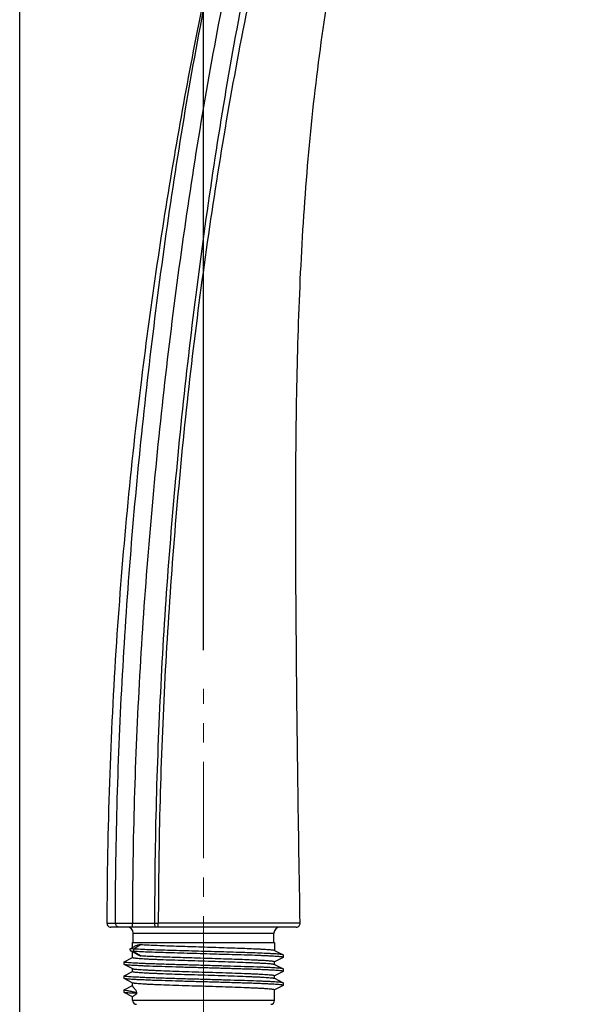
# Model space of a CAD drawing. Units: inches. Extents: x 72 to 11042, y -682 to 1064.
# Drawn here: x 10125 to 10198, y 583 to 710 of the extents above; entities that cross this region are included whole.
import ezdxf

# ---------------------------------------------------------------- set-up
doc = ezdxf.new("R2010")
doc.units = ezdxf.units.IN
doc.header["$MEASUREMENT"] = 0
doc.linetypes.add('CENTER', pattern=[2, 1.25, -0.25, 0.25, -0.25])
doc.layers.add('AM_7', color=4, linetype='CENTER', lineweight=15)
doc.styles.get("Standard").update_dxf_attribs({"font": 'helr45w.ttf'})
doc.dimstyles.get("Standard").update_dxf_attribs({"dimscale": 5, "dimtxt": 2.5, "dimasz": 1, "dimexe": 1, "dimexo": 1, "dimgap": 1, "dimtad": 2, "dimtih": 1, "dimtoh": 1, "dimdec": 0, "dimzin": 0, "dimdsep": 46, "dimtxsty": 'Standard', "dimblk": 'DOT', "dimcen": 1, "dimclrd": 1, "dimclre": 1, "dimclrt": 1, "dimadec": 0, "dimazin": 0, "dimtfac": 1, "dimtdec": 0, "dimtofl": 0, "dimtmove": 0, "dimatfit": 3, "dimfxl": 0, "dimtolj": 1, "dimtzin": 0, "dimarcsym": 0})

# ---------------------------------------------------------------- blocks, each defined once
blk = doc.blocks.new('_Dot')
at = {"color": 0, "linetype": 'ByBlock', "lineweight": -2}
blk.add_line((-0.5, 0), (-1, 0), dxfattribs=at)
at = {"color": 0, "linetype": 'ByBlock', "const_width": 0.5}
blk.add_lwpolyline([(-0.25, 0, 1), (0.25, 0, 1)], format="xyb", close=True, dxfattribs=at)
blk = doc.blocks.new('*D47')
at = {"color": 1, "lineweight": -2}
for p, q in [((10149.11, 628.42), (10149.11, 851.08)), ((10195.75, 768.5), (10195.75, 851.08)), ((10154.11, 846.08), (10190.75, 846.08))]:
    blk.add_line(p, q, dxfattribs=at)
at = {"layer": 'Defpoints', "color": 0}
for p in [(10195.75, 846.08), (10195.75, 763.5), (10149.11, 623.42)]:
    blk.add_point(p, dxfattribs=at)
at = {"color": 1, "lineweight": -2, "xscale": 5, "yscale": 5, "zscale": 5, "rotation": 180}
blk.add_blockref('_Dot', (10149.11, 846.08), dxfattribs=at)
at = {"color": 1, "lineweight": -2, "xscale": 5, "yscale": 5, "zscale": 5}
blk.add_blockref('_Dot', (10195.75, 846.08), dxfattribs=at)
at = {"color": 1, "insert": (10172.43, 857.33), "char_height": 12.5, "attachment_point": 5}
blk.add_mtext('\\A1;47', dxfattribs=at)

msp = doc.modelspace()

# ---------------------------------------------------------------- linework, layer by layer
at = {"color": 100}
msp.add_line((10125.31, -588.28), (10125.31, 912.58), dxfattribs=at)
at = {"linetype": 'Continuous'}
for p, q in [((10136.6, 593.1), (10137.7, 593.1)), ((10137.7, 593.09), (10142.81, 593.09)), ((10142.81, 593.09), (10143.25, 593.09)), ((10161.6, 593.1), (10143.25, 593.09)), ((10161.1, 592.59), (10137.1, 592.59)), ((10140.01, 590.59), (10140.01, 591.79)), ((10140.01, 591.79), (10158.21, 591.79)), ((10158.21, 590.59), (10158.21, 591.79)), ((10139.93, 589.95), (10139.93, 590.59)), ((10139.93, 590.59), (10158.29, 590.59)), ((10141.01, 590.33), (10140.03, 589.75)), ((10158.29, 590.59), (10158.29, 589.58)), ((10139.62, 589.79), (10140.23, 590.12)), ((10139.62, 589.6), (10139.62, 589.79)), ((10139.62, 589.79), (10139.62, 589.79)), ((10139.98, 589.36), (10139.67, 589.53)), ((10139.93, 588.66), (10139.93, 589.39)), ((10140.53, 589.06), (10139.98, 589.36)), ((10140.03, 589.75), (10140.03, 589.44)), ((10140.03, 589.44), (10141.01, 588.85)), ((10158.27, 589.59), (10158.29, 589.58)), ((10158.29, 589.58), (10159.39, 589)), ((10159.41, 588.99), (10159.41, 588.67)), ((10138.81, 587.76), (10138.81, 588.08)), ((10138.82, 588.09), (10139.92, 588.67)), ((10139.94, 587.17), (10138.82, 587.75)), ((10158.27, 587.77), (10158.29, 587.76)), ((10159.39, 588.66), (10158.29, 588.08)), ((10158.29, 587.76), (10158.29, 588.09)), ((10158.29, 587.76), (10159.39, 587.19)), ((10159.39, 588.66), (10159.41, 588.67)), ((10138.82, 586.28), (10139.92, 586.85)), ((10139.93, 586.85), (10139.93, 587.17)), ((10159.39, 586.84), (10158.29, 586.27)), ((10159.39, 587.19), (10159.38, 587.19)), ((10159.39, 586.84), (10159.4, 586.86)), ((10159.4, 587.17), (10159.4, 586.86)), ((10138.81, 585.95), (10138.81, 586.26)), ((10138.82, 585.94), (10138.81, 585.95)), ((10139.94, 585.35), (10138.82, 585.94)), ((10139.93, 585.03), (10139.93, 585.36)), ((10158.27, 585.96), (10159.39, 585.37)), ((10158.29, 585.95), (10158.29, 586.27)), ((10159.39, 585.37), (10159.38, 585.38)), ((10159.4, 585.36), (10159.4, 585.04)), ((10138.81, 584.45), (10139.93, 585.03)), ((10138.81, 584.14), (10138.81, 584.45)), ((10139.93, 583.55), (10138.81, 584.14)), ((10138.82, 584.47), (10139.92, 585.04)), ((10140.48, 584.05), (10140.48, 584.05)), ((10159.39, 585.03), (10158.29, 584.45)), ((10158.29, 583.09), (10158.29, 584.46)), ((10159.39, 585.03), (10159.4, 585.04)), ((10139.93, 583.09), (10139.93, 583.55)), ((10158.29, 583.09), (10139.93, 583.09))]:
    msp.add_line(p, q, dxfattribs=at)
for centre, radius, start, end in [((10137.1, 593.09), 0.5, 179.7771, 269.9962), ((10161.1, 593.09), 0.5, 269.9998, 0.9951), ((10139.21, 591.79), 0.8, 0, 90), ((10159.01, 591.79), 0.8, 90, 180), ((10139.09, 585.26), 0.86, 250.3898, 251.1319), ((10140.43, 583.09), 0.5, 180, 270), ((10157.79, 583.09), 0.5, 270, 0)]:
    msp.add_arc(centre, radius, start, end, dxfattribs=at)
for points, knots in [([(10150.71, 720.54), (10148.78, 711.46), (10145.11, 692.52), (10140.61, 662.16), (10137.43, 628.76), (10136.61, 605.22), (10136.6, 593.09)], [0, 0, 0, 0, 0.216807, 0.450411, 0.716624, 1, 1, 1, 1]), ([(10137.7, 593.1), (10137.71, 603.83), (10138.19, 619.94), (10139.65, 641.36), (10141.15, 657.4), (10143.01, 673.39), (10145.24, 689.33), (10147.87, 705.22), (10149.96, 715.74), (10151.09, 720.99)], [0, 0, 0, 0, 0.250041, 0.375067, 0.500086, 0.625092, 0.750086, 0.875059, 1, 1, 1, 1]), ([(10153.26, 720.42), (10151, 709.98), (10147.24, 688.93), (10143.17, 657.13), (10140.55, 625.16), (10139.91, 603.78), (10139.89, 593.09)], [0, 0, 0, 0, 0.249901, 0.499893, 0.749934, 1, 1, 1, 1]), ([(10142.81, 593.09), (10142.81, 598.4), (10142.95, 609.01), (10143.81, 630.23), (10145.45, 651.4), (10147.83, 672.49), (10150.68, 693.52), (10153.37, 709.21), (10155.55, 719.59)], [0, 0, 0, 0, 0.125041, 0.250077, 0.500107, 0.625114, 0.750107, 1, 1, 1, 1]), ([(10156.44, 719.41), (10154.13, 709.06), (10150.34, 688.19), (10146.29, 656.63), (10143.84, 624.91), (10143.26, 603.7), (10143.25, 593.09)], [0, 0, 0, 0, 0.249909, 0.499898, 0.749934, 1, 1, 1, 1]), ([(10161.6, 593.1), (10161.5, 599.16), (10161.3, 611.05), (10161.11, 628.57), (10161, 645.36), (10161.13, 666.15), (10161.94, 686.11), (10163.97, 705.31), (10165.45, 714.66), (10166.33, 719.26)], [0, 0, 0, 0, 0.143811, 0.282123, 0.415468, 0.5421, 0.775571, 0.888896, 1, 1, 1, 1]), ([(10138.19, 592.59), (10138.07, 592.59), (10137.8, 592.7), (10137.7, 592.97), (10137.7, 593.1)], [0, 0, 0, 0, 0.4972, 1, 1, 1, 1]), ([(10139.95, 592.59), (10139.94, 592.59), (10139.93, 592.61), (10139.92, 592.65), (10139.9, 592.76), (10139.89, 592.91), (10139.89, 593.03), (10139.89, 593.09)], [0, 0, 0, 0, 0.028086, 0.087479, 0.303494, 0.623461, 1, 1, 1, 1]), ([(10142.86, 592.59), (10142.86, 592.59), (10142.85, 592.61), (10142.84, 592.65), (10142.82, 592.76), (10142.81, 592.91), (10142.81, 593.03), (10142.81, 593.09)], [0, 0, 0, 0, 0.028084, 0.087476, 0.30349, 0.623458, 1, 1, 1, 1]), ([(10143.23, 592.59), (10143.24, 592.59), (10143.24, 592.61), (10143.24, 592.63), (10143.24, 592.68), (10143.25, 592.77), (10143.25, 592.91), (10143.25, 593.03), (10143.25, 593.09)], [0, 0, 0, 0, 0.020663, 0.07784, 0.170346, 0.294461, 0.618204, 1, 1, 1, 1]), ([(10141.01, 590.33), (10140.86, 590.31), (10140.65, 590.27), (10140.39, 590.19), (10140.28, 590.14), (10140.23, 590.12)], [0, 0, 0, 0, 0.56449, 0.79739, 1, 1, 1, 1]), ([(10141.01, 590.33), (10141.28, 590.32), (10141.88, 590.28), (10143.3, 590.22), (10145.4, 590.14), (10147.66, 590.07), (10149.6, 590.01), (10151.05, 589.96), (10152.46, 589.91), (10153.78, 589.87), (10154.98, 589.82), (10155.88, 589.78), (10156.52, 589.75), (10156.93, 589.73), (10157.29, 589.7), (10157.6, 589.68), (10157.85, 589.66), (10158.04, 589.64), (10158.17, 589.62), (10158.23, 589.6), (10158.26, 589.59), (10158.27, 589.59)], [0, 0, 0, 0, 0.046628, 0.104265, 0.246316, 0.411436, 0.497342, 0.582499, 0.664685, 0.741756, 0.811703, 0.8727, 0.899336, 0.923159, 0.944018, 0.961775, 0.976322, 0.987568, 0.995458, 0.998141, 1, 1, 1, 1]), ([(10140.03, 589.75), (10139.97, 589.75), (10139.89, 589.76), (10139.79, 589.76), (10139.73, 589.76), (10139.69, 589.77), (10139.65, 589.77), (10139.63, 589.78), (10139.62, 589.78), (10139.62, 589.79)], [0, 0, 0, 0, 0.406957, 0.575413, 0.718393, 0.834107, 0.92062, 0.975967, 1, 1, 1, 1]), ([(10139.62, 589.6), (10139.62, 589.59), (10139.62, 589.56), (10139.65, 589.54), (10139.67, 589.53)], [0, 0, 0, 0, 0.205594, 1, 1, 1, 1]), ([(10139.67, 589.53), (10139.69, 589.52), (10139.74, 589.5), (10139.86, 589.47), (10139.96, 589.45), (10140.03, 589.44)], [0, 0, 0, 0, 0.180079, 0.408528, 1, 1, 1, 1]), ([(10159.39, 589), (10159.38, 589.01), (10159.35, 589.01), (10159.28, 589.03), (10159.14, 589.05), (10158.93, 589.07), (10158.65, 589.1), (10158.31, 589.12), (10157.92, 589.14), (10157.46, 589.17), (10156.74, 589.2), (10155.73, 589.24), (10154.38, 589.28), (10152.9, 589.33), (10151.32, 589.38), (10149.68, 589.42), (10148.03, 589.47), (10146.4, 589.52), (10144.85, 589.56), (10143.41, 589.61), (10142.11, 589.65), (10141, 589.7), (10140.33, 589.73), (10140.03, 589.75)], [0, 0, 0, 0, 0.001717, 0.004283, 0.01198, 0.023048, 0.037399, 0.05494, 0.075579, 0.09922, 0.125756, 0.186708, 0.25661, 0.333657, 0.415962, 0.501303, 0.587421, 0.672084, 0.752993, 0.828104, 0.895535, 0.953367, 1, 1, 1, 1]), ([(10159.41, 588.67), (10159.41, 588.68), (10159.39, 588.69), (10159.36, 588.7), (10159.32, 588.71), (10159.22, 588.73), (10159.06, 588.75), (10158.82, 588.77), (10158.51, 588.79), (10158.13, 588.82), (10157.7, 588.84), (10157.2, 588.86), (10156.65, 588.89), (10155.82, 588.92), (10154.67, 588.96), (10153.18, 589.01), (10151.58, 589.05), (10149.92, 589.1), (10148.23, 589.15), (10146.57, 589.2), (10144.53, 589.26), (10142.35, 589.33), (10140.72, 589.4), (10140.03, 589.44)], [0, 0, 0, 0, 0.000772, 0.002299, 0.004699, 0.007988, 0.017219, 0.029921, 0.045992, 0.065336, 0.087857, 0.113447, 0.141962, 0.17316, 0.242602, 0.319857, 0.402954, 0.489602, 0.577382, 0.663939, 0.746836, 0.893022, 1, 1, 1, 1]), ([(10140.53, 589.06), (10140.56, 589.04), (10140.72, 588.96), (10140.88, 588.9), (10141.01, 588.85)], [0, 0, 0, 0, 0.230783, 1, 1, 1, 1]), ([(10159.41, 588.99), (10159.41, 588.99), (10159.4, 588.99), (10159.4, 589), (10159.39, 589)], [0, 0, 0, 0, 0.182079, 1, 1, 1, 1]), ([(10138.81, 588.08), (10138.81, 588.08), (10138.81, 588.09), (10138.82, 588.09), (10138.82, 588.09)], [0, 0, 0, 0, 0.180728, 1, 1, 1, 1]), ([(10159.38, 587.19), (10159.36, 587.2), (10159.32, 587.21), (10159.21, 587.23), (10159.02, 587.25), (10158.72, 587.28), (10158.33, 587.31), (10157.85, 587.33), (10157.29, 587.36), (10156.66, 587.39), (10155.69, 587.42), (10154.33, 587.47), (10152.57, 587.52), (10150.68, 587.58), (10148.74, 587.64), (10146.8, 587.69), (10145.24, 587.73), (10144.04, 587.77), (10143.21, 587.8), (10142.43, 587.83), (10141.71, 587.85), (10141.07, 587.88), (10140.49, 587.91), (10139.99, 587.94), (10139.58, 587.96), (10139.29, 587.99), (10139.11, 588.01), (10139, 588.02), (10138.92, 588.03), (10138.86, 588.05), (10138.83, 588.06), (10138.81, 588.07), (10138.81, 588.08)], [0, 0, 0, 0, 0.002406, 0.005908, 0.016216, 0.030908, 0.049938, 0.073172, 0.100325, 0.131099, 0.165206, 0.242265, 0.328877, 0.421687, 0.517324, 0.612287, 0.703114, 0.745957, 0.786534, 0.824419, 0.859274, 0.890835, 0.918849, 0.943062, 0.96321, 0.979027, 0.985264, 0.990385, 0.994392, 0.997294, 0.999118, 1, 1, 1, 1]), ([(10138.82, 587.75), (10138.82, 587.75), (10138.82, 587.75), (10138.81, 587.76), (10138.81, 587.76)], [0, 0, 0, 0, 0.34568, 1, 1, 1, 1]), ([(10159.4, 586.86), (10159.4, 586.86), (10159.39, 586.88), (10159.35, 586.89), (10159.29, 586.9), (10159.21, 586.91), (10159.1, 586.93), (10158.91, 586.95), (10158.62, 586.97), (10158.21, 587), (10157.71, 587.03), (10157.13, 587.05), (10156.47, 587.08), (10155.75, 587.11), (10154.96, 587.14), (10154.12, 587.16), (10152.92, 587.2), (10151.33, 587.25), (10149.39, 587.3), (10147.43, 587.36), (10145.54, 587.41), (10143.78, 587.47), (10142.42, 587.51), (10141.45, 587.55), (10140.83, 587.58), (10140.28, 587.61), (10139.82, 587.63), (10139.44, 587.66), (10139.18, 587.69), (10139.02, 587.71), (10138.93, 587.72), (10138.87, 587.73), (10138.84, 587.74), (10138.82, 587.75)], [0, 0, 0, 0, 0.000891, 0.002749, 0.005698, 0.009758, 0.01493, 0.021213, 0.037104, 0.057368, 0.081803, 0.110132, 0.142041, 0.177236, 0.215432, 0.256326, 0.299526, 0.39109, 0.486676, 0.582787, 0.675825, 0.762438, 0.839254, 0.873061, 0.903431, 0.930113, 0.952842, 0.97135, 0.985397, 0.990727, 0.99493, 0.998014, 1, 1, 1, 1]), ([(10139.93, 588.66), (10139.93, 588.65), (10139.94, 588.64), (10139.97, 588.63), (10140.03, 588.62), (10140.14, 588.6), (10140.33, 588.57), (10140.63, 588.55), (10141, 588.52), (10141.44, 588.49), (10141.96, 588.46), (10142.54, 588.44), (10143.18, 588.41), (10144.15, 588.37), (10145.45, 588.33), (10147.11, 588.27), (10148.84, 588.22), (10150.58, 588.16), (10152.26, 588.11), (10153.83, 588.05), (10155.04, 588.01), (10155.9, 587.97), (10156.46, 587.94), (10156.95, 587.91), (10157.37, 587.89), (10157.71, 587.86), (10157.94, 587.83), (10158.09, 587.81), (10158.17, 587.8), (10158.23, 587.79), (10158.26, 587.78), (10158.27, 587.77)], [0, 0, 0, 0, 0.000953, 0.002843, 0.005826, 0.00993, 0.021498, 0.037477, 0.057729, 0.082076, 0.110294, 0.142124, 0.177275, 0.215419, 0.299253, 0.390528, 0.485875, 0.581769, 0.67466, 0.761121, 0.837957, 0.871861, 0.90233, 0.92908, 0.951869, 0.97049, 0.984775, 0.990256, 0.994618, 0.99786, 1, 1, 1, 1]), ([(10158.29, 588.09), (10158.29, 588.09), (10158.27, 588.1), (10158.23, 588.12), (10158.14, 588.14), (10157.98, 588.16), (10157.77, 588.19), (10157.49, 588.21), (10157.16, 588.23), (10156.77, 588.26), (10156.33, 588.28), (10155.84, 588.3), (10155.09, 588.34), (10154.07, 588.38), (10152.74, 588.42), (10151.32, 588.47), (10149.84, 588.52), (10148.33, 588.57), (10146.85, 588.61), (10145.03, 588.67), (10143.36, 588.73), (10141.91, 588.8), (10141.29, 588.83), (10141.01, 588.85)], [0, 0, 0, 0, 0.000819, 0.002347, 0.007963, 0.017097, 0.029724, 0.045775, 0.065143, 0.087701, 0.113296, 0.141754, 0.172882, 0.242279, 0.319592, 0.402707, 0.489355, 0.577169, 0.663746, 0.746719, 0.892949, 0.952212, 1, 1, 1, 1]), ([(10139.93, 586.85), (10139.93, 586.84), (10139.94, 586.83), (10139.97, 586.82), (10140.03, 586.8), (10140.14, 586.78), (10140.33, 586.76), (10140.62, 586.73), (10140.99, 586.71), (10141.44, 586.68), (10141.95, 586.65), (10142.54, 586.62), (10143.18, 586.6), (10144.14, 586.56), (10145.44, 586.51), (10147.1, 586.46), (10148.82, 586.4), (10150.56, 586.35), (10152.25, 586.29), (10153.82, 586.24), (10155.03, 586.19), (10155.89, 586.15), (10156.45, 586.13), (10156.94, 586.1), (10157.36, 586.07), (10157.7, 586.04), (10157.94, 586.02), (10158.08, 586), (10158.16, 585.99), (10158.22, 585.97), (10158.26, 585.96), (10158.27, 585.96)], [0, 0, 0, 0, 0.000956, 0.002846, 0.005825, 0.009923, 0.02147, 0.03742, 0.057637, 0.081942, 0.110113, 0.141891, 0.176986, 0.215071, 0.298787, 0.389948, 0.485197, 0.581018, 0.673873, 0.76034, 0.837231, 0.871183, 0.901712, 0.928536, 0.951413, 0.970133, 0.984531, 0.990071, 0.994494, 0.997798, 1, 1, 1, 1]), ([(10158.29, 586.27), (10158.29, 586.28), (10158.27, 586.29), (10158.24, 586.3), (10158.18, 586.32), (10158.07, 586.34), (10157.88, 586.36), (10157.59, 586.39), (10157.22, 586.42), (10156.77, 586.44), (10156.26, 586.47), (10155.67, 586.5), (10155.03, 586.53), (10154.07, 586.56), (10152.77, 586.61), (10151.11, 586.66), (10149.38, 586.72), (10147.64, 586.77), (10145.96, 586.83), (10144.39, 586.88), (10143.18, 586.93), (10142.31, 586.97), (10141.76, 587), (10141.27, 587.02), (10140.85, 587.05), (10140.51, 587.08), (10140.27, 587.1), (10140.12, 587.12), (10140.05, 587.13), (10139.99, 587.15), (10139.95, 587.16), (10139.94, 587.16)], [0, 0, 0, 0, 0.000959, 0.002849, 0.005828, 0.009929, 0.021487, 0.037452, 0.057686, 0.082013, 0.110208, 0.142013, 0.177137, 0.215252, 0.299027, 0.390245, 0.485544, 0.581402, 0.674275, 0.760739, 0.837603, 0.87153, 0.902028, 0.928814, 0.951646, 0.970315, 0.984655, 0.990165, 0.994556, 0.997829, 1, 1, 1, 1]), ([(10159.4, 587.17), (10159.4, 587.17), (10159.4, 587.18), (10159.39, 587.18), (10159.39, 587.19)], [0, 0, 0, 0, 0.177812, 1, 1, 1, 1]), ([(10138.81, 586.26), (10138.81, 586.27), (10138.81, 586.27), (10138.82, 586.28), (10138.82, 586.28)], [0, 0, 0, 0, 0.181316, 1, 1, 1, 1]), ([(10159.38, 585.38), (10159.36, 585.38), (10159.32, 585.39), (10159.21, 585.42), (10159.01, 585.44), (10158.71, 585.46), (10158.32, 585.49), (10157.84, 585.52), (10157.28, 585.55), (10156.65, 585.57), (10155.68, 585.61), (10154.32, 585.66), (10152.56, 585.71), (10150.67, 585.77), (10148.73, 585.82), (10146.8, 585.87), (10145.23, 585.92), (10144.03, 585.96), (10143.2, 585.99), (10142.43, 586.01), (10141.71, 586.04), (10141.06, 586.07), (10140.49, 586.1), (10139.99, 586.12), (10139.58, 586.15), (10139.29, 586.17), (10139.11, 586.19), (10139, 586.21), (10138.92, 586.22), (10138.86, 586.23), (10138.83, 586.24), (10138.81, 586.26), (10138.81, 586.26)], [0, 0, 0, 0, 0.002398, 0.005909, 0.016338, 0.031246, 0.050426, 0.073664, 0.100751, 0.131477, 0.165622, 0.242866, 0.329403, 0.422134, 0.517724, 0.612628, 0.703407, 0.746145, 0.786594, 0.824422, 0.859309, 0.890929, 0.918946, 0.943031, 0.963002, 0.978752, 0.985015, 0.990187, 0.994259, 0.997226, 0.9991, 1, 1, 1, 1]), ([(10159.4, 585.04), (10159.4, 585.05), (10159.38, 585.06), (10159.35, 585.07), (10159.29, 585.09), (10159.2, 585.1), (10159.1, 585.11), (10158.91, 585.13), (10158.61, 585.16), (10158.19, 585.19), (10157.69, 585.21), (10157.11, 585.24), (10156.45, 585.27), (10155.73, 585.3), (10154.94, 585.32), (10154.1, 585.35), (10152.89, 585.39), (10151.31, 585.43), (10149.37, 585.49), (10147.41, 585.54), (10145.52, 585.6), (10144.01, 585.65), (10142.89, 585.68), (10142.13, 585.71), (10141.44, 585.74), (10140.82, 585.77), (10140.27, 585.79), (10139.81, 585.82), (10139.43, 585.85), (10139.18, 585.87), (10139.02, 585.89), (10138.93, 585.91), (10138.87, 585.92), (10138.83, 585.93), (10138.82, 585.94)], [0, 0, 0, 0, 0.000887, 0.002743, 0.005709, 0.009815, 0.015075, 0.021483, 0.037639, 0.058057, 0.082522, 0.110824, 0.142754, 0.178059, 0.21641, 0.257385, 0.300583, 0.392101, 0.487685, 0.583734, 0.676732, 0.763131, 0.802831, 0.839753, 0.873572, 0.903947, 0.930521, 0.953041, 0.971339, 0.985317, 0.99066, 0.99489, 0.998002, 1, 1, 1, 1]), ([(10158.29, 584.46), (10158.29, 584.47), (10158.27, 584.48), (10158.24, 584.49), (10158.18, 584.5), (10158.11, 584.52), (10158.01, 584.53), (10157.85, 584.55), (10157.59, 584.57), (10157.22, 584.6), (10156.77, 584.63), (10156.25, 584.66), (10155.67, 584.68), (10155.03, 584.71), (10154.07, 584.75), (10152.76, 584.8), (10151.1, 584.85), (10149.37, 584.91), (10147.63, 584.96), (10145.95, 585.01), (10144.38, 585.07), (10143.17, 585.12), (10142.31, 585.15), (10141.75, 585.18), (10141.26, 585.21), (10140.84, 585.24), (10140.5, 585.26), (10140.27, 585.29), (10140.12, 585.31), (10140.04, 585.32), (10139.98, 585.33), (10139.95, 585.34), (10139.94, 585.35)], [0, 0, 0, 0, 0.000944, 0.002836, 0.005821, 0.009928, 0.015156, 0.021499, 0.037482, 0.057739, 0.082092, 0.110317, 0.142156, 0.177315, 0.215467, 0.299316, 0.390608, 0.485969, 0.581873, 0.67477, 0.761232, 0.838061, 0.87196, 0.902419, 0.92916, 0.951937, 0.970544, 0.984815, 0.990288, 0.99464, 0.997871, 1, 1, 1, 1]), ([(10159.4, 585.36), (10159.4, 585.36), (10159.4, 585.37), (10159.39, 585.37), (10159.39, 585.37)], [0, 0, 0, 0, 0.18123, 1, 1, 1, 1]), ([(10138.81, 584.45), (10138.81, 584.45), (10138.81, 584.46), (10138.82, 584.46), (10138.82, 584.46)], [0, 0, 0, 0, 0.17786, 1, 1, 1, 1]), ([(10138.81, 584.14), (10138.87, 584.13), (10139.04, 584.12), (10139.36, 584.11), (10139.72, 584.09), (10140.11, 584.07), (10140.34, 584.06), (10140.48, 584.05)], [0, 0, 0, 0, 0.118133, 0.304977, 0.575046, 0.754531, 1, 1, 1, 1]), ([(10140.48, 584.05), (10140.41, 584.08), (10140.28, 584.12), (10140.04, 584.18), (10139.8, 584.23), (10139.55, 584.28), (10139.3, 584.33), (10139.05, 584.38), (10138.88, 584.42), (10138.82, 584.45)], [0, 0, 0, 0, 0.130687, 0.241291, 0.419779, 0.565739, 0.6889, 0.877418, 1, 1, 1, 1]), ([(10140.48, 584.05), (10140.48, 584.11), (10140.45, 584.21), (10140.37, 584.36), (10140.28, 584.49), (10140.17, 584.61), (10140.08, 584.72), (10140.01, 584.81), (10139.95, 584.9), (10139.93, 584.98), (10139.93, 585.03)], [0, 0, 0, 0, 0.154106, 0.265293, 0.43714, 0.575633, 0.691849, 0.789607, 0.871594, 1, 1, 1, 1]), ([(10139.93, 583.55), (10139.93, 583.58), (10139.96, 583.62), (10140.01, 583.66), (10140.11, 583.73), (10140.23, 583.8), (10140.35, 583.87), (10140.43, 583.95), (10140.47, 584.01), (10140.48, 584.05)], [0, 0, 0, 0, 0.102195, 0.180599, 0.280948, 0.554287, 0.733957, 0.842571, 1, 1, 1, 1])]:
    msp.add_open_spline(points, degree=3, knots=knots, dxfattribs=at)
at = {"layer": 'AM_7', "ltscale": 10}
msp.add_line((10149.11, 581.5), (10149.11, 623.42), dxfattribs=at)

# ---------------------------------------------------------------- dimensions: what is measured, and where the dimension line sits
dim = msp.add_linear_dim(base=(10195.75, 846.08), p1=(10149.11, 623.42), p2=(10195.75, 763.5), dimstyle='Standard')
dim.commit()
dim.dimension.update_dxf_attribs({"geometry": '*D47', "text_midpoint": (10172.43, 857.33)})

doc.saveas('drawing.dxf')
